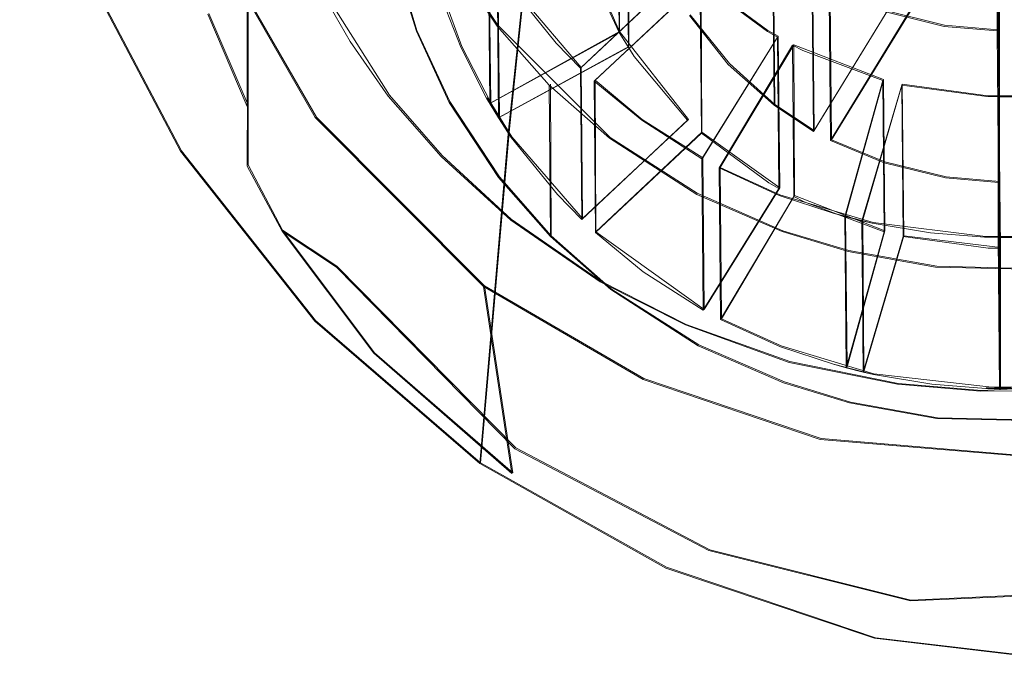
# Model space of a CAD drawing. Extents: x -75 to 75, y -116 to 25.
# Drawn here: x -13 to 0, y -116 to -108 of the extents above; entities that cross this region are included whole.
import ezdxf

# ---------------------------------------------------------------- set-up
doc = ezdxf.new("R2010")
doc.units = 0
doc.header["$LTSCALE"] = 500
doc.header["$MEASUREMENT"] = 0
for name, color, linetype in [('DWXOUTLINES', 7, 'Continuous'), ('NOVOTERM_BRAZ', 7, 'Continuous'), ('NOVOTERM_SITKO', 7, 'Continuous')]:
    doc.layers.add(name, color=color, linetype=linetype)

msp = doc.modelspace()

# ---------------------------------------------------------------- linework, layer by layer
at = {"layer": 'DWXOUTLINES', "color": 0, "lineweight": 0}
for p, q in [((-9.71, -109.08, 208.6), (-9.71, -100.7, 205.54)), ((-9.71, -102.7, 203.43), (-9.71, -108.92, 205.7)), ((-0.16, -105.84, 210.88), (-0.16, -108.12, 211.72)), ((-4.99, -106.21, 211.01), (-4.98, -108.14, 205.75)), ((-6.38, -109.38, 223.3), (-6.07, -106.39, 227.39)), ((-4.87, -106.4, 211.08), (-4.86, -108.33, 205.82)), ((-5.45, -107.06, 205.35), (-4.98, -108.14, 205.75)), ((-7.56, -108.13, 205.74), (-7.84, -107.19, 205.39)), ((-7.16, -107.11, 211.33), (-6.53, -108.06, 211.68)), ((-6.64, -107.12, 211.34), (-6.62, -109.05, 206.08)), ((-3.02, -107.14, 211.35), (-3, -109.07, 206.1)), ((-10.56, -109.66, 212.64), (-11.83, -107.24, 211.73)), ((-7.35, -107.33, 205.45), (-6.99, -108.33, 205.82)), ((-6.53, -107.3, 211.4), (-6.51, -109.23, 206.15)), ((-4.12, -107.33, 211.42), (-5.47, -108.6, 211.88)), ((-7.91, -108.95, 212.81), (-8.9, -107.38, 212.24)), ((-1.28, -107.4, 205.49), (-2.5, -109.4, 206.22)), ((-5.47, -108.6, 211.88), (-6.36, -107.55, 211.49)), ((-3.94, -107.5, 211.48), (-5.29, -108.76, 211.94)), ((-3.94, -107.5, 211.48), (-3.93, -109.42, 206.23)), ((-3.94, -107.5, 211.48), (-3.09, -108.13, 211.72)), ((-2.52, -107.47, 211.48), (-2.5, -109.4, 206.22)), ((-2.28, -109.52, 206.27), (-1.06, -107.53, 205.54)), ((-2.3, -107.59, 211.52), (-2.28, -109.52, 206.27)), ((-8.84, -109.23, 212.91), (-9.71, -107.72, 212.36)), ((-0.14, -110.05, 206.47), (-0.14, -107.76, 205.63)), ((-10.21, -107.91, 208.17), (-9.71, -109.08, 208.6)), ((-3.58, -108.55, 205.91), (-4.08, -107.93, 205.68)), ((-1.61, -107.87, 211.63), (-0.84, -108.06, 211.7)), ((-6.53, -108.06, 211.68), (-5.1, -109.49, 212.21)), ((-0.16, -108.12, 211.72), (-0.84, -108.06, 211.7)), ((-7.56, -108.13, 205.74), (-7.14, -109.03, 206.07)), ((-6.62, -109.05, 206.08), (-4.98, -108.14, 205.75)), ((-4.98, -108.14, 205.75), (-4.1, -109.26, 206.16)), ((-3.92, -109.75, 212.31), (-2.96, -108.2, 211.74)), ((-3.09, -108.13, 211.72), (-2.96, -108.2, 211.74)), ((-2.96, -108.2, 211.74), (-2.94, -110.13, 206.49)), ((-0.16, -108.12, 211.72), (-0.14, -110.05, 206.47)), ((-6.62, -109.05, 206.08), (-6.99, -108.33, 205.82)), ((-4.86, -108.33, 205.82), (-6.51, -109.23, 206.15)), ((-3.7, -109.87, 212.35), (-2.76, -108.31, 211.78)), ((-2.76, -108.31, 211.78), (-2.75, -110.23, 206.53)), ((-1.62, -108.75, 211.95), (-2.76, -108.31, 211.78)), ((-3, -109.07, 206.1), (-3.58, -108.55, 205.91)), ((-5.47, -108.6, 211.88), (-5.45, -110.52, 206.62)), ((-5.86, -108.81, 211.96), (-5.85, -110.74, 206.7)), ((-5.29, -108.76, 211.94), (-5.28, -110.69, 206.68)), ((-4.69, -109.26, 212.13), (-5.29, -108.76, 211.94)), ((-1.62, -108.75, 211.95), (-2.1, -110.49, 212.58)), ((-1.38, -108.81, 211.97), (-1.88, -110.54, 212.6)), ((-1.62, -108.75, 211.95), (-1.6, -110.68, 206.69)), ((-1.38, -108.81, 211.97), (-1.36, -110.74, 206.72)), ((-1.38, -108.81, 211.97), (-0.29, -108.96, 212.03)), ((-9.71, -108.92, 205.7), (-9.71, -109.84, 206.51)), ((-7.24, -109.72, 213.09), (-7.91, -108.95, 212.81)), ((0.21, -108.96, 212.03), (-0.29, -108.96, 212.03)), ((-0.15, -108.96, 212.03), (-0.13, -110.89, 206.77)), ((-0.15, -108.96, 212.03), (-0.15, -110.75, 212.69)), ((-7.14, -109.03, 206.07), (-6.51, -109.99, 206.43)), ((-6.66, -108.98, 206.05), (-6.35, -109.48, 206.24)), ((-2.5, -109.4, 206.22), (-3, -109.07, 206.1)), ((-8.84, -109.23, 212.91), (-6.7, -111.38, 213.69)), ((-5.45, -110.52, 206.62), (-4.1, -109.26, 206.16)), ((-4.69, -109.26, 212.13), (-3.92, -109.75, 212.31)), ((-6.75, -113.63, 214.16), (-6.38, -109.38, 223.3)), ((-5.28, -110.69, 206.68), (-3.93, -109.42, 206.23)), ((-3.93, -109.42, 206.23), (-2.94, -110.13, 206.49)), ((-5.45, -110.52, 206.62), (-6.35, -109.48, 206.24)), ((-5.1, -109.49, 212.21), (-3.99, -110.2, 212.48)), ((-1.6, -109.8, 206.37), (-2.28, -109.52, 206.27)), ((-8.85, -111.82, 213.46), (-10.56, -109.66, 212.64)), ((-9.27, -110.67, 206.81), (-9.71, -109.84, 206.51)), ((-6.36, -110.53, 213.38), (-7.24, -109.72, 213.09)), ((-3.92, -109.75, 212.31), (-3.9, -111.68, 207.05)), ((-0.82, -109.99, 206.44), (-1.6, -109.8, 206.37)), ((-3.7, -109.87, 212.35), (-3.68, -111.8, 207.1)), ((-3.7, -109.87, 212.35), (-2.94, -110.22, 212.48)), ((-5.85, -110.74, 206.7), (-6.51, -109.99, 206.43)), ((-0.82, -109.99, 206.44), (-0.14, -110.05, 206.47)), ((-2.9, -110.68, 212.65), (-3.99, -110.2, 212.48)), ((-2.94, -110.13, 206.49), (-3.9, -111.68, 207.05)), ((-2.75, -110.23, 206.53), (-3.68, -111.8, 207.1)), ((-2.94, -110.22, 212.48), (-1.75, -110.57, 212.62)), ((-1.6, -110.68, 206.69), (-2.75, -110.23, 206.53)), ((-6.36, -110.53, 213.38), (-5.22, -111.32, 213.67)), ((-2.1, -110.49, 212.58), (-2.08, -112.41, 207.33)), ((-1.88, -110.54, 212.6), (-1.87, -112.47, 207.35)), ((-1.75, -110.57, 212.62), (-0.32, -110.75, 212.69)), ((-9.27, -110.67, 206.81), (-8.58, -111.13, 206.5)), ((-8.1, -112.23, 207.37), (-9.27, -110.67, 206.81)), ((-5.28, -110.69, 206.68), (-3.9, -111.68, 207.05)), ((-2.06, -110.93, 212.75), (-2.9, -110.68, 212.65)), ((-1.6, -110.68, 206.69), (-2.08, -112.41, 207.33)), ((-5.85, -110.74, 206.7), (-5.08, -111.42, 206.95)), ((-1.36, -110.74, 206.72), (-1.87, -112.47, 207.35)), ((-0.13, -110.89, 206.77), (-1.36, -110.74, 206.72)), ((0.25, -110.75, 212.69), (-0.32, -110.75, 212.69)), ((-0.15, -110.75, 212.69), (-0.13, -112.68, 207.43)), ((-0.94, -111.13, 212.82), (-2.06, -110.93, 212.75)), ((-0.13, -110.89, 206.77), (-0.13, -112.68, 207.43)), ((-6.3, -113.44, 207.34), (-8.58, -111.13, 206.5)), ((0.39, -111.16, 212.84), (-0.94, -111.13, 212.82)), ((-4.13, -111.87, 213.87), (-5.22, -111.32, 213.67)), ((-6.7, -111.38, 213.69), (-4.67, -112.56, 214.12)), ((-6.34, -113.76, 207.93), (-6.7, -111.38, 213.69)), ((-5.08, -111.42, 206.95), (-3.97, -112.13, 207.22)), ((-8.85, -111.82, 213.46), (-6.75, -113.63, 214.16)), ((-2.92, -112.14, 207.23), (-3.68, -111.8, 207.1)), ((-4.13, -111.87, 213.87), (-2.81, -112.34, 214.04)), ((-2.88, -112.6, 207.4), (-3.97, -112.13, 207.22)), ((-2.92, -112.14, 207.23), (-1.74, -112.5, 207.36)), ((-8.1, -112.23, 207.37), (-6.34, -113.76, 207.93)), ((-1.43, -112.62, 214.14), (-2.81, -112.34, 214.04)), ((-4.67, -112.56, 214.12), (-2.41, -113.32, 214.4)), ((-1.74, -112.5, 207.36), (-0.13, -112.68, 207.43)), ((-2.88, -112.6, 207.4), (-2.04, -112.86, 207.49)), ((-0.37, -112.71, 214.17), (-1.43, -112.62, 214.14)), ((1.38, -112.62, 214.14), (-0.37, -112.71, 214.17)), ((-0.31, -112.67, 207.43), (0.26, -112.67, 207.43)), ((-0.13, -112.68, 207.43), (0.94, -112.62, 207.41)), ((-2.04, -112.86, 207.49), (-0.93, -113.06, 207.57)), ((-0.93, -113.06, 207.57), (0.41, -113.09, 207.58)), ((0.52, -113.57, 214.49), (-2.41, -113.32, 214.4)), ((-6.3, -113.44, 207.34), (-3.83, -114.74, 207.81)), ((-4.38, -114.96, 214.73), (-6.75, -113.63, 214.16)), ((-1.27, -115.38, 208.05), (-3.83, -114.74, 207.81)), ((-1.72, -115.86, 215.07), (-4.38, -114.96, 214.73)), ((-1.27, -115.38, 208.05), (2.28, -115.22, 207.99)), ((-1.72, -115.86, 215.07), (0.09, -116.07, 215.25))]:
    msp.add_line(p, q, dxfattribs=at)
at = {"layer": 'NOVOTERM_BRAZ', "lineweight": 0}
for points, invisible_edges in [([(-1.733, -115.865, 215.067), (0.092, -90.246, 205.726), (0.092, -116.082, 215.25), (-1.733, -115.865, 215.067)], 15), ([(-1.733, -115.865, 215.067), (-1.705, -90.486, 205.895), (0.092, -90.246, 205.726), (-1.733, -115.865, 215.067)], 15), ([(-1.733, -115.865, 215.067), (-6.71, -92.103, 206.258), (-1.705, -90.486, 205.895), (-1.733, -115.865, 215.067)], 15), ([(-6.71, -92.103, 206.258), (-1.733, -115.865, 215.067), (-12.619, -99.673, 209), (-6.71, -92.103, 206.258)], 15), ([(-1.702, -95.902, 206.026), (-6.719, -109.617, 211.018), (-8.103, -100.584, 207.73), (-1.702, -95.902, 206.026)], 15), ([(7.968, -107.782, 210.35), (-6.719, -109.617, 211.018), (-1.702, -95.902, 206.026), (7.968, -107.782, 210.35)], 15), ([(-12.619, -99.673, 209), (-10.572, -109.665, 212.64), (-12.616, -104.702, 210.774), (-12.619, -99.673, 209)], 15), ([(-12.619, -99.673, 209), (-1.733, -115.865, 215.067), (-10.572, -109.665, 212.64), (-12.619, -99.673, 209)], 15), ([(-8.103, -100.584, 207.73), (-6.719, -109.617, 211.018), (-8.741, -105.841, 209.644), (-8.103, -100.584, 207.73)], 15), ([(-10.443, -102.488, 206.192), (-9.72, -100.707, 205.543), (-9.72, -109.094, 208.596), (-10.443, -102.488, 206.192)], 12), ([(-9.72, -100.707, 205.543), (-9.719, -102.707, 203.433), (-9.719, -108.93, 205.698), (-9.72, -109.094, 208.596)], 15), ([(-10.222, -107.92, 208.168), (-10.443, -102.488, 206.192), (-9.72, -109.094, 208.596), (-10.222, -107.92, 208.168)], 11), ([(-9.719, -108.93, 205.698), (-9.719, -102.707, 203.433), (-8.918, -105.337, 204.39), (-9.719, -108.93, 205.698)], 14), ([(-10.713, -104.016, 220.009), (-11.841, -107.253, 211.73), (-10.572, -109.665, 212.64), (-9.635, -106.049, 221.244)], 13), ([(-12.616, -104.702, 210.774), (-10.572, -109.665, 212.64), (-11.841, -107.253, 211.73), (-12.616, -104.702, 210.774)], 15), ([(-8.896, -106.445, 204.793), (-9.719, -108.93, 205.698), (-8.918, -105.337, 204.39), (-8.896, -106.445, 204.793)], 11), ([(-1.986, -106.201, 230.495), (-4.098, -105.644, 230.041), (-4.13, -107.414, 228.132), (-2.005, -108.046, 228.598)], 14), ([(-8.355, -108.754, 205.633), (-8.741, -107.542, 205.192), (-8.741, -105.841, 209.644), (-8.355, -107.053, 210.085)], 15), ([(-8.741, -105.841, 209.644), (-7.872, -108.063, 210.452), (-8.355, -107.053, 210.085), (-8.741, -105.841, 209.644)], 15), ([(-8.741, -105.841, 209.644), (-6.719, -109.617, 211.018), (-7.872, -108.063, 210.452), (-8.741, -105.841, 209.644)], 15), ([(-9.635, -106.049, 221.244), (-10.572, -109.665, 212.64), (-8.859, -111.828, 213.464), (-8.178, -107.872, 222.358)], 13), ([(-2.005, -108.046, 228.598), (0.092, -109.475, 227.357), (0.092, -106.145, 230.872), (-1.986, -106.201, 230.495)], 15), ([(-9.719, -108.93, 205.698), (-8.896, -106.445, 204.793), (-8.741, -107.542, 205.192), (-9.719, -108.93, 205.698)], 15), ([(-6.08, -106.405, 227.391), (-7.915, -106.495, 224.408), (-6.394, -109.395, 223.299), (-6.08, -106.405, 227.391)], 15), ([(-6.394, -109.395, 223.299), (-4.13, -107.414, 228.132), (-6.08, -106.405, 227.391), (-6.394, -109.395, 223.299)], 11), ([(-9.72, -109.094, 208.596), (-9.72, -107.725, 212.356), (-10.249, -106.491, 211.906), (-10.222, -107.92, 208.168)], 15), ([(-6.394, -109.395, 223.299), (-7.915, -106.495, 224.408), (-8.178, -107.872, 222.358), (-6.394, -109.395, 223.299)], 15), ([(-7.872, -109.763, 206.001), (-8.355, -108.754, 205.633), (-8.355, -107.053, 210.085), (-7.872, -108.063, 210.452)], 15), ([(-9.72, -107.725, 212.356), (-8.854, -109.237, 212.906), (-8.411, -108.27, 212.554), (-8.912, -107.394, 212.235)], 11), ([(-6.394, -109.395, 223.299), (-4.208, -109.033, 226.133), (-4.13, -107.414, 228.132), (-6.394, -109.395, 223.299)], 15), ([(-2.005, -108.046, 228.598), (-4.13, -107.414, 228.132), (-4.208, -109.033, 226.133), (-2.048, -109.718, 226.608)], 15), ([(-8.355, -108.754, 205.633), (-9.719, -108.93, 205.698), (-8.741, -107.542, 205.192), (-8.355, -108.754, 205.633)], 15), ([(-8.854, -109.237, 212.906), (-9.72, -107.725, 212.356), (-9.72, -109.854, 206.507), (-9.277, -110.684, 206.809)], 10), ([(-9.72, -109.094, 208.596), (-9.72, -109.854, 206.507), (-9.72, -107.725, 212.356), (-9.72, -109.094, 208.596)], 15), ([(-6.719, -109.617, 211.018), (7.968, -107.782, 210.35), (1.479, -112.348, 212.012), (-6.719, -109.617, 211.018)], 15), ([(-8.178, -107.872, 222.358), (-8.859, -111.828, 213.464), (-6.76, -113.638, 214.164), (-6.394, -109.395, 223.299)], 13), ([(-7.245, -110.7, 206.342), (-7.872, -109.763, 206.001), (-7.872, -108.063, 210.452), (-7.245, -109, 210.793)], 15), ([(-7.872, -108.063, 210.452), (-6.719, -109.617, 211.018), (-7.245, -109, 210.793), (-7.872, -108.063, 210.452)], 15), ([(-2.048, -109.718, 226.608), (0.092, -109.475, 227.357), (-2.005, -108.046, 228.598), (-2.048, -109.718, 226.608)], 15), ([(-8.411, -108.27, 212.554), (-8.854, -109.237, 212.906), (-7.925, -108.962, 212.806), (-8.411, -108.27, 212.554)], 11), ([(-7.872, -109.763, 206.001), (-8.585, -111.142, 206.503), (-9.719, -108.93, 205.698), (-8.355, -108.754, 205.633)], 15), ([(-9.72, -109.094, 208.596), (-9.719, -108.93, 205.698), (-9.72, -109.854, 206.507), (-9.72, -109.094, 208.596)], 13), ([(-9.72, -109.854, 206.507), (-9.719, -108.93, 205.698), (-8.585, -111.142, 206.503), (-9.277, -110.684, 206.809)], 15), ([(-7.925, -108.962, 212.806), (-8.854, -109.237, 212.906), (-7.253, -109.733, 213.086), (-7.925, -108.962, 212.806)], 11), ([(-6.719, -111.318, 206.567), (-7.245, -110.7, 206.342), (-7.245, -109, 210.793), (-6.719, -109.617, 211.018)], 15), ([(-4.379, -110.507, 224.031), (-4.208, -109.033, 226.133), (-6.394, -109.395, 223.299), (-4.379, -110.507, 224.031)], 15), ([(-4.208, -109.033, 226.133), (-4.379, -110.507, 224.031), (-2.121, -111.261, 224.491), (-2.048, -109.718, 226.608)], 15), ([(-9.277, -110.684, 206.809), (-8.107, -112.237, 207.374), (-8.854, -109.237, 212.906), (-9.277, -110.684, 206.809)], 14), ([(-6.714, -111.386, 213.688), (-8.854, -109.237, 212.906), (-8.107, -112.237, 207.374), (-6.352, -113.767, 207.931)], 14), ([(-7.253, -109.733, 213.086), (-8.854, -109.237, 212.906), (-6.714, -111.386, 213.688), (-7.253, -109.733, 213.086)], 15), ([(-6.394, -109.395, 223.299), (-6.76, -113.638, 214.164), (-4.39, -114.971, 214.726), (-4.379, -110.507, 224.031)], 12), ([(0.092, -109.475, 227.357), (-2.048, -109.718, 226.608), (-2.121, -111.261, 224.491), (0.092, -111.424, 224.686)], 15), ([(-10.572, -109.665, 212.64), (-6.76, -113.638, 214.164), (-8.859, -111.828, 213.464), (-10.572, -109.665, 212.64)], 15), ([(-10.572, -109.665, 212.64), (-1.733, -115.865, 215.067), (-6.76, -113.638, 214.164), (-10.572, -109.665, 212.64)], 15), ([(-6.017, -111.999, 206.815), (-6.719, -111.318, 206.567), (-6.719, -109.617, 211.018), (-6.017, -110.299, 211.266)], 15), ([(-6.719, -109.617, 211.018), (-5.091, -110.985, 211.516), (-6.017, -110.299, 211.266), (-6.719, -109.617, 211.018)], 15), ([(-6.719, -109.617, 211.018), (-2.998, -111.992, 211.882), (-5.091, -110.985, 211.516), (-6.719, -109.617, 211.018)], 15), ([(-6.719, -109.617, 211.018), (1.479, -112.348, 212.012), (-2.998, -111.992, 211.882), (-6.719, -109.617, 211.018)], 15), ([(-7.245, -110.7, 206.342), (-8.585, -111.142, 206.503), (-7.872, -109.763, 206.001), (-7.245, -110.7, 206.342)], 15), ([(-7.253, -109.733, 213.086), (-6.714, -111.386, 213.688), (-6.365, -110.542, 213.381), (-7.253, -109.733, 213.086)], 11), ([(-5.091, -112.686, 207.065), (-6.017, -111.999, 206.815), (-6.017, -110.299, 211.266), (-5.091, -110.985, 211.516)], 15), ([(-6.365, -110.542, 213.381), (-6.714, -111.386, 213.688), (-5.227, -111.326, 213.666), (-6.365, -110.542, 213.381)], 11), ([(-4.379, -110.507, 224.031), (-4.39, -114.971, 214.726), (-1.733, -115.865, 215.067), (-2.121, -111.261, 224.491)], 13), ([(-9.277, -110.684, 206.809), (-8.585, -111.142, 206.503), (-8.107, -112.237, 207.374), (-9.277, -110.684, 206.809)], 14), ([(-6.719, -111.318, 206.567), (-8.585, -111.142, 206.503), (-7.245, -110.7, 206.342), (-6.719, -111.318, 206.567)], 15), ([(-4.083, -113.257, 207.273), (-5.091, -112.686, 207.065), (-5.091, -110.985, 211.516), (-4.083, -111.557, 211.724)], 15), ([(-5.091, -110.985, 211.516), (-2.998, -111.992, 211.882), (-4.083, -111.557, 211.724), (-5.091, -110.985, 211.516)], 15), ([(-6.312, -113.453, 207.344), (-8.107, -112.237, 207.374), (-8.585, -111.142, 206.503), (-6.312, -113.453, 207.344)], 11), ([(-6.719, -111.318, 206.567), (-6.017, -111.999, 206.815), (-6.312, -113.453, 207.344), (-8.585, -111.142, 206.503)], 15), ([(-6.714, -111.386, 213.688), (-4.677, -112.57, 214.119), (-5.227, -111.326, 213.666), (-6.714, -111.386, 213.688)], 15), ([(-5.227, -111.326, 213.666), (-4.677, -112.57, 214.119), (-4.139, -111.876, 213.866), (-5.227, -111.326, 213.666)], 11), ([(-2.121, -111.261, 224.491), (-1.733, -115.865, 215.067), (0.092, -116.082, 215.25), (0.092, -111.424, 224.686)], 13), ([(-4.677, -112.57, 214.119), (-6.714, -111.386, 213.688), (-6.352, -113.767, 207.931), (-4.435, -114.805, 208.309)], 12), ([(-2.998, -113.692, 207.431), (-4.083, -113.257, 207.273), (-4.083, -111.557, 211.724), (-2.998, -111.992, 211.882)], 15), ([(-2.819, -112.353, 214.04), (-4.139, -111.876, 213.866), (-4.677, -112.57, 214.119), (-2.425, -113.334, 214.397)], 14), ([(-5.091, -112.686, 207.065), (-6.312, -113.453, 207.344), (-6.017, -111.999, 206.815), (-5.091, -112.686, 207.065)], 15), ([(-1.867, -113.995, 207.541), (-2.998, -113.692, 207.431), (-2.998, -111.992, 211.882), (-1.867, -112.294, 211.992)], 15), ([(-2.998, -111.992, 211.882), (-0.703, -112.447, 212.048), (-1.867, -112.294, 211.992), (-2.998, -111.992, 211.882)], 15), ([(-2.998, -111.992, 211.882), (1.479, -112.348, 212.012), (-0.703, -112.447, 212.048), (-2.998, -111.992, 211.882)], 15), ([(-8.107, -112.237, 207.374), (-6.312, -113.453, 207.344), (-6.352, -113.767, 207.931), (-8.107, -112.237, 207.374)], 11), ([(-0.703, -114.148, 207.597), (-1.867, -113.995, 207.541), (-1.867, -112.294, 211.992), (-0.703, -112.447, 212.048)], 15), ([(-0.703, -112.447, 212.048), (1.479, -112.348, 212.012), (0.477, -112.461, 212.053), (-0.703, -112.447, 212.048)], 15), ([(-2.819, -112.353, 214.04), (-2.425, -113.334, 214.397), (-1.438, -112.631, 214.141), (-2.819, -112.353, 214.04)], 11), ([(0.477, -114.162, 207.602), (-0.703, -114.148, 207.597), (-0.703, -112.447, 212.048), (0.477, -112.461, 212.053)], 15), ([(-2.425, -113.334, 214.397), (-4.677, -112.57, 214.119), (-4.435, -114.805, 208.309), (-2.164, -115.516, 208.568)], 14), ([(-3.843, -114.746, 207.814), (-6.312, -113.453, 207.344), (-5.091, -112.686, 207.065), (-4.083, -113.257, 207.273)], 14), ([(-0.383, -112.721, 214.174), (-1.438, -112.631, 214.141), (-2.425, -113.334, 214.397), (0.523, -113.577, 214.485)], 14), ([(-0.383, -112.721, 214.174), (0.523, -113.577, 214.485), (0.502, -112.711, 214.17), (-0.383, -112.721, 214.174)], 11), ([(-2.998, -113.692, 207.431), (-3.843, -114.746, 207.814), (-4.083, -113.257, 207.273), (-2.998, -113.692, 207.431)], 15), ([(0.523, -113.577, 214.485), (-2.425, -113.334, 214.397), (-2.164, -115.516, 208.568), (0.345, -115.696, 208.635)], 14), ([(-6.312, -113.453, 207.344), (-3.843, -114.746, 207.814), (-4.435, -114.805, 208.309), (-6.352, -113.767, 207.931)], 15), ([(-6.76, -113.638, 214.164), (-1.733, -115.865, 215.067), (-4.39, -114.971, 214.726), (-6.76, -113.638, 214.164)], 15), ([(-1.867, -113.995, 207.541), (-1.275, -115.388, 208.048), (-3.843, -114.746, 207.814), (-2.998, -113.692, 207.431)], 15), ([(-0.703, -114.148, 207.597), (-1.275, -115.388, 208.048), (-1.867, -113.995, 207.541), (-0.703, -114.148, 207.597)], 15), ([(0.477, -114.162, 207.602), (-1.275, -115.388, 208.048), (-0.703, -114.148, 207.597), (0.477, -114.162, 207.602)], 15), ([(2.277, -115.232, 207.991), (-1.275, -115.388, 208.048), (0.477, -114.162, 207.602), (2.277, -115.232, 207.991)], 15), ([(-4.435, -114.805, 208.309), (-3.843, -114.746, 207.814), (-2.164, -115.516, 208.568), (-4.435, -114.805, 208.309)], 15), ([(-1.275, -115.388, 208.048), (-2.164, -115.516, 208.568), (-3.843, -114.746, 207.814), (-1.275, -115.388, 208.048)], 11), ([(-1.275, -115.388, 208.048), (2.277, -115.232, 207.991), (0.345, -115.696, 208.635), (-1.275, -115.388, 208.048)], 14), ([(-2.164, -115.516, 208.568), (-1.275, -115.388, 208.048), (0.345, -115.696, 208.635), (-2.164, -115.516, 208.568)], 15)]:
    msp.add_3dface(points, dxfattribs=dict(at, invisible_edges=invisible_edges))
at = {"layer": 'NOVOTERM_SITKO', "lineweight": 0}
for points, invisible_edges in [([(-7.565, -108.135, 205.738), (-7.582, -106.208, 210.995), (-7.872, -105.269, 210.649), (-7.855, -107.197, 205.393)], 13), ([(-4.986, -108.152, 205.752), (-5.003, -106.225, 211.009), (-5.436, -105.28, 210.661), (-5.419, -107.207, 205.404)], 15), ([(-2.51, -109.412, 206.222), (-2.527, -107.485, 211.479), (-1.305, -105.487, 210.75), (-1.288, -107.414, 205.493)], 12), ([(-1.075, -107.536, 205.538), (-1.092, -105.608, 210.795), (-2.312, -107.601, 211.522), (-2.295, -109.528, 206.265)], 8), ([(-7.234, -107.746, 205.596), (-7.251, -105.819, 210.853), (-7.017, -106.415, 211.072), (-7, -108.342, 205.816)], 13), ([(0.079, -108.138, 211.726), (0.066, -105.834, 210.881), (-0.168, -105.845, 210.885), (-0.169, -108.133, 211.724)], 11), ([(-0.152, -110.061, 206.467), (-0.169, -108.133, 211.724), (-0.168, -105.845, 210.885), (-0.151, -107.772, 205.628)], 15), ([(-4.087, -107.935, 205.675), (-4.104, -106.008, 210.932), (-3.612, -106.634, 211.163), (-3.595, -108.562, 205.907)], 13), ([(-7.148, -109.043, 206.072), (-7.165, -107.116, 211.329), (-7.582, -106.208, 210.995), (-7.565, -108.135, 205.738)], 13), ([(-6.631, -109.058, 206.079), (-6.648, -107.131, 211.336), (-5.003, -106.225, 211.009), (-4.986, -108.152, 205.752)], 8), ([(-7, -108.342, 205.816), (-7.017, -106.415, 211.072), (-6.69, -107.062, 211.311), (-6.673, -108.99, 206.054)], 13), ([(-4.867, -108.341, 205.822), (-4.884, -106.414, 211.079), (-6.537, -107.311, 211.403), (-6.52, -109.239, 206.146)], 9), ([(-4.792, -108.46, 205.866), (-4.809, -106.533, 211.122), (-4.884, -106.414, 211.079), (-4.867, -108.341, 205.822)], 9), ([(-4.113, -109.269, 206.164), (-4.13, -107.341, 211.421), (-4.809, -106.533, 211.122), (-4.792, -108.46, 205.866)], 15), ([(-3.595, -108.562, 205.907), (-3.612, -106.634, 211.163), (-3.028, -107.152, 211.355), (-3.011, -109.079, 206.098)], 13), ([(-4.986, -108.152, 205.752), (-5.419, -107.207, 205.404), (-4.629, -106.773, 205.247), (-4.219, -107.739, 205.603)], 10), ([(-6.69, -107.062, 211.311), (-7.165, -107.116, 211.329), (-6.539, -108.073, 211.682), (-6.375, -107.561, 211.495)], 15), ([(-6.673, -108.99, 206.054), (-6.69, -107.062, 211.311), (-6.648, -107.131, 211.336), (-6.631, -109.058, 206.079)], 15), ([(-7.234, -107.746, 205.596), (-7.565, -108.135, 205.738), (-7.855, -107.197, 205.393), (-7.393, -107.215, 205.401)], 13), ([(-7.565, -108.135, 205.738), (-7.565, -108.135, 205.738), (-7.855, -107.197, 205.393)], 15), ([(-6.522, -110, 206.425), (-6.539, -108.073, 211.682), (-7.165, -107.116, 211.329), (-7.148, -109.043, 206.072)], 13), ([(-4.986, -108.152, 205.752), (-4.986, -108.152, 205.752), (-5.419, -107.207, 205.404)], 15), ([(-3.028, -107.152, 211.355), (-3.954, -107.507, 211.482), (-3.096, -108.14, 211.717), (-2.527, -107.485, 211.479)], 13), ([(-3.011, -109.079, 206.098), (-3.028, -107.152, 211.355), (-2.527, -107.485, 211.479), (-2.51, -109.412, 206.222)], 12), ([(-6.52, -109.239, 206.146), (-6.537, -107.311, 211.403), (-6.375, -107.561, 211.495), (-6.358, -109.488, 206.238)], 15), ([(-5.46, -110.534, 206.624), (-5.477, -108.607, 211.881), (-4.13, -107.341, 211.421), (-4.113, -109.269, 206.164)], 13), ([(-5.303, -108.771, 211.942), (-3.954, -107.507, 211.482), (-4.13, -107.341, 211.421), (-5.477, -108.607, 211.881)], 15), ([(-2.295, -109.528, 206.265), (-2.51, -109.412, 206.222), (-1.288, -107.414, 205.493), (-1.075, -107.536, 205.538)], 5), ([(-2.51, -109.412, 206.222), (-2.51, -109.412, 206.222), (-1.288, -107.414, 205.493)], 15), ([(-6.375, -107.561, 211.495), (-6.539, -108.073, 211.682), (-5.786, -108.29, 211.764), (-6.375, -107.561, 211.495)], 15), ([(-6.358, -109.488, 206.238), (-6.375, -107.561, 211.495), (-5.786, -108.29, 211.764), (-5.769, -110.217, 206.507)], 13), ([(-3.937, -109.434, 206.226), (-3.954, -107.507, 211.482), (-5.303, -108.771, 211.942), (-5.286, -110.698, 206.685)], 12), ([(-3.079, -110.067, 206.46), (-3.096, -108.14, 211.717), (-3.954, -107.507, 211.482), (-3.937, -109.434, 206.226)], 15), ([(-2.312, -107.601, 211.522), (-2.527, -107.485, 211.479), (-3.096, -108.14, 211.717), (-2.647, -108.383, 211.808)], 15), ([(-1.075, -107.536, 205.538), (-1.075, -107.536, 205.538), (-2.295, -109.528, 206.265)], 15), ([(-1.627, -108.765, 211.951), (-1.625, -107.883, 211.628), (-2.312, -107.601, 211.522), (-2.647, -108.383, 211.808)], 7), ([(-2.295, -109.528, 206.265), (-2.312, -107.601, 211.522), (-1.625, -107.883, 211.628), (-1.608, -109.811, 206.371)], 13), ([(-7, -108.342, 205.816), (-7.565, -108.135, 205.738), (-7.234, -107.746, 205.596), (-7, -108.342, 205.816)], 11), ([(-7.234, -107.746, 205.596), (-7.234, -107.746, 205.596), (-7, -108.342, 205.816)], 15), ([(-4.087, -107.935, 205.675), (-4.792, -108.46, 205.866), (-4.986, -108.152, 205.752), (-4.219, -107.739, 205.603)], 15), ([(0.096, -110.066, 206.47), (-0.152, -110.061, 206.467), (-0.151, -107.772, 205.628), (0.083, -107.761, 205.625)], 5), ([(-0.152, -110.061, 206.467), (-0.152, -110.061, 206.467), (-0.151, -107.772, 205.628)], 15), ([(-4.113, -109.269, 206.164), (-4.792, -108.46, 205.866), (-4.087, -107.935, 205.675), (-3.595, -108.562, 205.907)], 10), ([(-4.087, -107.935, 205.675), (-4.087, -107.935, 205.675), (-3.595, -108.562, 205.907)], 15), ([(-1.625, -107.883, 211.628), (-1.627, -108.765, 211.951), (-1.386, -108.825, 211.974), (-0.847, -108.075, 211.7)], 15), ([(-1.608, -109.811, 206.371), (-1.625, -107.883, 211.628), (-0.847, -108.075, 211.7), (-0.83, -110.002, 206.444)], 13), ([(-5.857, -110.752, 206.703), (-5.874, -108.824, 211.959), (-6.539, -108.073, 211.682), (-6.522, -110, 206.425)], 12), ([(-6.539, -108.073, 211.682), (-5.874, -108.824, 211.959), (-5.786, -108.29, 211.764), (-6.539, -108.073, 211.682)], 15), ([(-0.847, -108.075, 211.7), (-1.386, -108.825, 211.974), (-0.304, -108.97, 212.03), (-0.169, -108.133, 211.724)], 13), ([(-0.83, -110.002, 206.444), (-0.847, -108.075, 211.7), (-0.169, -108.133, 211.724), (-0.152, -110.061, 206.467)], 9), ([(-7, -108.342, 205.816), (-7.148, -109.043, 206.072), (-7.565, -108.135, 205.738), (-7, -108.342, 205.816)], 13), ([(-7.148, -109.043, 206.072), (-7.148, -109.043, 206.072), (-7.565, -108.135, 205.738)], 15), ([(-4.867, -108.341, 205.822), (-6.52, -109.239, 206.146), (-6.631, -109.058, 206.079), (-4.986, -108.152, 205.752)], 10), ([(-6.631, -109.058, 206.079), (-6.631, -109.058, 206.079), (-4.986, -108.152, 205.752)], 15), ([(-4.986, -108.152, 205.752), (-4.792, -108.46, 205.866), (-4.867, -108.341, 205.822), (-4.986, -108.152, 205.752)], 8), ([(-3.913, -111.689, 207.053), (-3.93, -109.762, 212.309), (-2.967, -108.211, 211.744), (-2.95, -110.138, 206.487)], 12), ([(-3.71, -109.878, 212.353), (-2.775, -108.316, 211.783), (-2.967, -108.211, 211.744), (-3.93, -109.762, 212.309)], 15), ([(-2.95, -110.138, 206.487), (-2.967, -108.211, 211.744), (-3.096, -108.14, 211.717), (-3.079, -110.067, 206.46)], 12), ([(-2.967, -108.211, 211.744), (-2.775, -108.316, 211.783), (-2.647, -108.383, 211.808), (-3.096, -108.14, 211.717)], 15), ([(-0.169, -108.133, 211.724), (-0.304, -108.97, 212.03), (0.215, -108.969, 212.032), (0.079, -108.138, 211.726)], 15), ([(-5.786, -108.29, 211.764), (-5.874, -108.824, 211.959), (-5.477, -108.607, 211.881), (-5.786, -108.29, 211.764)], 15), ([(-5.769, -110.217, 206.507), (-5.786, -108.29, 211.764), (-5.477, -108.607, 211.881), (-5.46, -110.534, 206.624)], 9), ([(-2.758, -110.243, 206.526), (-2.775, -108.316, 211.783), (-3.71, -109.878, 212.353), (-3.693, -111.805, 207.096)], 13), ([(-2.63, -110.31, 206.551), (-2.647, -108.383, 211.808), (-2.775, -108.316, 211.783), (-2.758, -110.243, 206.526)], 9), ([(-6.673, -108.99, 206.054), (-7.148, -109.043, 206.072), (-7, -108.342, 205.816), (-6.673, -108.99, 206.054)], 11), ([(-7, -108.342, 205.816), (-7, -108.342, 205.816), (-6.673, -108.99, 206.054)], 15), ([(-4.867, -108.341, 205.822), (-4.867, -108.341, 205.822), (-6.52, -109.239, 206.146)], 15), ([(-4.792, -108.46, 205.866), (-4.792, -108.46, 205.866), (-4.867, -108.341, 205.822)], 15), ([(-4.113, -109.269, 206.164), (-4.113, -109.269, 206.164), (-4.792, -108.46, 205.866)], 15), ([(-1.61, -110.692, 206.694), (-1.627, -108.765, 211.951), (-2.647, -108.383, 211.808), (-2.63, -110.31, 206.551)], 15), ([(-3.937, -109.434, 206.226), (-4.113, -109.269, 206.164), (-3.595, -108.562, 205.907), (-3.011, -109.079, 206.098)], 11), ([(-3.595, -108.562, 205.907), (-3.595, -108.562, 205.907), (-3.011, -109.079, 206.098)], 15), ([(-5.477, -108.607, 211.881), (-5.874, -108.824, 211.959), (-5.303, -108.771, 211.942), (-5.477, -108.607, 211.881)], 15), ([(-5.874, -108.824, 211.959), (-5.106, -109.498, 212.209), (-5.303, -108.771, 211.942), (-5.874, -108.824, 211.959)], 15), ([(-5.089, -111.426, 206.952), (-5.106, -109.498, 212.209), (-5.874, -108.824, 211.959), (-5.857, -110.752, 206.703)], 13), ([(-5.286, -110.698, 206.685), (-5.303, -108.771, 211.942), (-4.696, -109.271, 212.127), (-4.679, -111.198, 206.87)], 12), ([(-5.303, -108.771, 211.942), (-5.106, -109.498, 212.209), (-4.696, -109.271, 212.127), (-5.303, -108.771, 211.942)], 15), ([(-2.092, -112.424, 207.328), (-2.109, -110.497, 212.585), (-1.627, -108.765, 211.951), (-1.61, -110.692, 206.694)], 9), ([(-1.894, -110.55, 212.605), (-1.386, -108.825, 211.974), (-1.627, -108.765, 211.951), (-2.109, -110.497, 212.585)], 7), ([(-1.369, -110.752, 206.717), (-1.386, -108.825, 211.974), (-1.894, -110.55, 212.605), (-1.877, -112.478, 207.348)], 12), ([(-0.287, -110.897, 206.774), (-0.304, -108.97, 212.03), (-1.386, -108.825, 211.974), (-1.369, -110.752, 206.717)], 15), ([(-6.673, -108.99, 206.054), (-6.358, -109.488, 206.238), (-6.522, -110, 206.425), (-7.148, -109.043, 206.072)], 11), ([(-6.522, -110, 206.425), (-6.522, -110, 206.425), (-7.148, -109.043, 206.072)], 15), ([(-6.52, -109.239, 206.146), (-6.358, -109.488, 206.238), (-6.673, -108.99, 206.054), (-6.52, -109.239, 206.146)], 8), ([(-6.52, -109.239, 206.146), (-6.673, -108.99, 206.054), (-6.631, -109.058, 206.079), (-6.52, -109.239, 206.146)], 13), ([(-6.673, -108.99, 206.054), (-6.673, -108.99, 206.054), (-6.631, -109.058, 206.079)], 15), ([(-3.011, -109.079, 206.098), (-2.51, -109.412, 206.222), (-3.079, -110.067, 206.46), (-3.937, -109.434, 206.226)], 10), ([(-3.011, -109.079, 206.098), (-3.011, -109.079, 206.098), (-2.51, -109.412, 206.222)], 15), ([(-0.304, -108.97, 212.03), (0.066, -108.971, 212.032), (0.215, -108.969, 212.032), (-0.304, -108.97, 212.03)], 14), ([(-0.139, -110.899, 206.775), (-0.156, -108.972, 212.031), (-0.304, -108.97, 212.03), (-0.287, -110.897, 206.774)], 13), ([(-0.156, -110.763, 212.688), (0.066, -110.763, 212.689), (0.066, -108.971, 212.032), (-0.156, -108.972, 212.031)], 11), ([(-0.139, -112.691, 207.432), (-0.156, -110.763, 212.688), (-0.156, -108.972, 212.031), (-0.139, -110.899, 206.775)], 9), ([(-6.52, -109.239, 206.146), (-6.52, -109.239, 206.146), (-6.358, -109.488, 206.238)], 15), ([(-5.286, -110.698, 206.685), (-5.46, -110.534, 206.624), (-4.113, -109.269, 206.164), (-3.937, -109.434, 206.226)], 5), ([(-5.46, -110.534, 206.624), (-5.46, -110.534, 206.624), (-4.113, -109.269, 206.164)], 15), ([(-4.696, -109.271, 212.127), (-5.106, -109.498, 212.209), (-3.995, -110.215, 212.475), (-3.93, -109.762, 212.309)], 15), ([(-4.679, -111.198, 206.87), (-4.696, -109.271, 212.127), (-3.93, -109.762, 212.309), (-3.913, -111.689, 207.053)], 13), ([(-3.937, -109.434, 206.226), (-3.937, -109.434, 206.226), (-5.286, -110.698, 206.685)], 15), ([(-3.079, -110.067, 206.46), (-3.079, -110.067, 206.46), (-3.937, -109.434, 206.226)], 15), ([(-2.295, -109.528, 206.265), (-2.63, -110.31, 206.551), (-3.079, -110.067, 206.46), (-2.51, -109.412, 206.222)], 15), ([(-5.769, -110.217, 206.507), (-6.522, -110, 206.425), (-6.358, -109.488, 206.238), (-5.769, -110.217, 206.507)], 11), ([(-6.358, -109.488, 206.238), (-6.358, -109.488, 206.238), (-5.769, -110.217, 206.507)], 15), ([(-3.978, -112.142, 207.219), (-3.995, -110.215, 212.475), (-5.106, -109.498, 212.209), (-5.089, -111.426, 206.952)], 13), ([(-1.61, -110.692, 206.694), (-2.63, -110.31, 206.551), (-2.295, -109.528, 206.265), (-1.608, -109.811, 206.371)], 10), ([(-2.295, -109.528, 206.265), (-2.295, -109.528, 206.265), (-1.608, -109.811, 206.371)], 15), ([(-3.93, -109.762, 212.309), (-3.995, -110.215, 212.475), (-3.71, -109.878, 212.353), (-3.93, -109.762, 212.309)], 15), ([(-1.608, -109.811, 206.371), (-0.83, -110.002, 206.444), (-1.369, -110.752, 206.717), (-1.61, -110.692, 206.694)], 14), ([(-1.608, -109.811, 206.371), (-1.608, -109.811, 206.371), (-0.83, -110.002, 206.444)], 15), ([(-3.995, -110.215, 212.475), (-2.91, -110.687, 212.652), (-2.946, -110.227, 212.483), (-3.71, -109.878, 212.353)], 15), ([(-3.693, -111.805, 207.096), (-3.71, -109.878, 212.353), (-2.946, -110.227, 212.483), (-2.929, -112.155, 207.227)], 12), ([(-5.769, -110.217, 206.507), (-5.857, -110.752, 206.703), (-6.522, -110, 206.425), (-5.769, -110.217, 206.507)], 13), ([(-5.857, -110.752, 206.703), (-5.857, -110.752, 206.703), (-6.522, -110, 206.425)], 15), ([(-2.95, -110.138, 206.487), (-3.079, -110.067, 206.46), (-2.63, -110.31, 206.551), (-2.758, -110.243, 206.526)], 10), ([(-2.95, -110.138, 206.487), (-2.95, -110.138, 206.487), (-3.079, -110.067, 206.46)], 15), ([(-0.83, -110.002, 206.444), (-0.152, -110.061, 206.467), (-0.287, -110.897, 206.774), (-1.369, -110.752, 206.717)], 10), ([(-0.83, -110.002, 206.444), (-0.83, -110.002, 206.444), (-0.152, -110.061, 206.467)], 15), ([(-0.152, -110.061, 206.467), (0.096, -110.066, 206.47), (0.232, -110.897, 206.775), (-0.287, -110.897, 206.774)], 15), ([(-5.46, -110.534, 206.624), (-5.857, -110.752, 206.703), (-5.769, -110.217, 206.507), (-5.46, -110.534, 206.624)], 11), ([(-5.769, -110.217, 206.507), (-5.769, -110.217, 206.507), (-5.46, -110.534, 206.624)], 15), ([(-2.893, -112.614, 207.395), (-2.91, -110.687, 212.652), (-3.995, -110.215, 212.475), (-3.978, -112.142, 207.219)], 13), ([(-3.693, -111.805, 207.096), (-3.913, -111.689, 207.053), (-2.95, -110.138, 206.487), (-2.758, -110.243, 206.526)], 5), ([(-3.913, -111.689, 207.053), (-3.913, -111.689, 207.053), (-2.95, -110.138, 206.487)], 15), ([(-2.758, -110.243, 206.526), (-2.758, -110.243, 206.526), (-3.693, -111.805, 207.096)], 15), ([(-2.929, -112.155, 207.227), (-2.946, -110.227, 212.483), (-2.274, -110.448, 212.566), (-2.257, -112.375, 207.309)], 13), ([(-2.274, -110.448, 212.566), (-2.946, -110.227, 212.483), (-2.91, -110.687, 212.652), (-2.068, -110.94, 212.747)], 15), ([(-2.63, -110.31, 206.551), (-2.63, -110.31, 206.551), (-2.758, -110.243, 206.526)], 15), ([(-1.61, -110.692, 206.694), (-1.61, -110.692, 206.694), (-2.63, -110.31, 206.551)], 15), ([(-2.257, -112.375, 207.309), (-2.274, -110.448, 212.566), (-2.109, -110.497, 212.585), (-2.092, -112.424, 207.328)], 9), ([(-2.274, -110.448, 212.566), (-2.068, -110.94, 212.747), (-1.764, -110.581, 212.616), (-2.274, -110.448, 212.566)], 11), ([(-1.894, -110.55, 212.605), (-2.109, -110.497, 212.585), (-2.274, -110.448, 212.566), (-1.764, -110.581, 212.616)], 15), ([(-5.286, -110.698, 206.685), (-5.857, -110.752, 206.703), (-5.46, -110.534, 206.624), (-5.286, -110.698, 206.685)], 15), ([(-1.764, -110.581, 212.616), (-2.068, -110.94, 212.747), (-0.954, -111.139, 212.824), (-1.018, -110.704, 212.664)], 15), ([(-1.877, -112.478, 207.348), (-1.894, -110.55, 212.605), (-1.764, -110.581, 212.616), (-1.747, -112.508, 207.36)], 12), ([(-1.747, -112.508, 207.36), (-1.764, -110.581, 212.616), (-1.018, -110.704, 212.664), (-1.001, -112.631, 207.407)], 13), ([(-5.286, -110.698, 206.685), (-5.089, -111.426, 206.952), (-5.857, -110.752, 206.703), (-5.286, -110.698, 206.685)], 13), ([(-4.679, -111.198, 206.87), (-5.089, -111.426, 206.952), (-5.286, -110.698, 206.685), (-4.679, -111.198, 206.87)], 11), ([(-5.286, -110.698, 206.685), (-5.286, -110.698, 206.685), (-4.679, -111.198, 206.87)], 15), ([(-2.051, -112.867, 207.491), (-2.068, -110.94, 212.747), (-2.91, -110.687, 212.652), (-2.893, -112.614, 207.395)], 13), ([(-1.877, -112.478, 207.348), (-2.092, -112.424, 207.328), (-1.61, -110.692, 206.694), (-1.369, -110.752, 206.717)], 4), ([(-2.092, -112.424, 207.328), (-2.092, -112.424, 207.328), (-1.61, -110.692, 206.694)], 15), ([(-1.001, -112.631, 207.407), (-1.018, -110.704, 212.664), (-0.332, -110.757, 212.686), (-0.315, -112.685, 207.429)], 13), ([(-1.018, -110.704, 212.664), (-0.954, -111.139, 212.824), (-0.332, -110.757, 212.686), (-1.018, -110.704, 212.664)], 15), ([(-5.089, -111.426, 206.952), (-5.089, -111.426, 206.952), (-5.857, -110.752, 206.703)], 15), ([(-1.369, -110.752, 206.717), (-1.369, -110.752, 206.717), (-1.877, -112.478, 207.348)], 15), ([(-0.287, -110.897, 206.774), (-0.287, -110.897, 206.774), (-1.369, -110.752, 206.717)], 15), ([(0.394, -111.171, 212.84), (-0.332, -110.757, 212.686), (-0.954, -111.139, 212.824), (0.394, -111.171, 212.84)], 15), ([(-0.315, -112.685, 207.429), (-0.332, -110.757, 212.686), (-0.156, -110.763, 212.688), (-0.139, -112.691, 207.432)], 9), ([(-0.332, -110.757, 212.686), (0.394, -111.171, 212.84), (0.248, -110.757, 212.687), (-0.332, -110.757, 212.686)], 11), ([(0.066, -110.763, 212.689), (-0.156, -110.763, 212.688), (-0.156, -110.763, 212.688)], 14), ([(-0.937, -113.066, 207.567), (-0.954, -111.139, 212.824), (-2.068, -110.94, 212.747), (-2.051, -112.867, 207.491)], 13), ([(-0.287, -110.897, 206.774), (0.232, -110.897, 206.775), (0.083, -110.898, 206.775), (-0.139, -110.899, 206.775)], 5), ([(-0.139, -110.899, 206.775), (-0.139, -110.899, 206.775), (-0.287, -110.897, 206.774)], 15), ([(-0.139, -112.691, 207.432), (-0.139, -110.899, 206.775), (0.083, -110.898, 206.775), (0.083, -112.691, 207.432)], 10), ([(-0.139, -112.691, 207.432), (-0.139, -112.691, 207.432), (-0.139, -110.899, 206.775)], 15), ([(-4.679, -111.198, 206.87), (-3.913, -111.689, 207.053), (-3.978, -112.142, 207.219), (-5.089, -111.426, 206.952)], 10), ([(-4.679, -111.198, 206.87), (-4.679, -111.198, 206.87), (-3.913, -111.689, 207.053)], 15), ([(0.411, -113.098, 207.583), (0.394, -111.171, 212.84), (-0.954, -111.139, 212.824), (-0.937, -113.066, 207.567)], 13), ([(-3.978, -112.142, 207.219), (-3.978, -112.142, 207.219), (-5.089, -111.426, 206.952)], 15), ([(-3.693, -111.805, 207.096), (-3.978, -112.142, 207.219), (-3.913, -111.689, 207.053), (-3.693, -111.805, 207.096)], 15), ([(-3.978, -112.142, 207.219), (-3.693, -111.805, 207.096), (-2.929, -112.155, 207.227), (-2.893, -112.614, 207.395)], 5), ([(-3.693, -111.805, 207.096), (-3.693, -111.805, 207.096), (-2.929, -112.155, 207.227)], 15), ([(-2.893, -112.614, 207.395), (-2.893, -112.614, 207.395), (-3.978, -112.142, 207.219)], 15), ([(-2.257, -112.375, 207.309), (-2.051, -112.867, 207.491), (-2.893, -112.614, 207.395), (-2.929, -112.155, 207.227)], 5), ([(-2.929, -112.155, 207.227), (-2.929, -112.155, 207.227), (-2.257, -112.375, 207.309)], 15), ([(-1.747, -112.508, 207.36), (-2.051, -112.867, 207.491), (-2.257, -112.375, 207.309), (-1.747, -112.508, 207.36)], 11), ([(-1.877, -112.478, 207.348), (-1.747, -112.508, 207.36), (-2.257, -112.375, 207.309), (-2.092, -112.424, 207.328)], 10), ([(-2.257, -112.375, 207.309), (-2.257, -112.375, 207.309), (-2.092, -112.424, 207.328)], 15), ([(-1.747, -112.508, 207.36), (-1.001, -112.631, 207.407), (-0.937, -113.066, 207.567), (-2.051, -112.867, 207.491)], 10), ([(-1.877, -112.478, 207.348), (-1.877, -112.478, 207.348), (-1.747, -112.508, 207.36)], 15), ([(-1.747, -112.508, 207.36), (-1.747, -112.508, 207.36), (-1.001, -112.631, 207.407)], 15), ([(-2.051, -112.867, 207.491), (-2.051, -112.867, 207.491), (-2.893, -112.614, 207.395)], 15), ([(-0.315, -112.685, 207.429), (-0.937, -113.066, 207.567), (-1.001, -112.631, 207.407), (-0.315, -112.685, 207.429)], 11), ([(-1.001, -112.631, 207.407), (-1.001, -112.631, 207.407), (-0.315, -112.685, 207.429)], 15), ([(-0.937, -113.066, 207.567), (-0.315, -112.685, 207.429), (0.411, -113.098, 207.583), (-0.937, -113.066, 207.567)], 11), ([(0.265, -112.684, 207.431), (0.411, -113.098, 207.583), (-0.315, -112.685, 207.429), (0.265, -112.684, 207.431)], 11), ([(0.265, -112.684, 207.431), (-0.315, -112.685, 207.429), (0.083, -112.691, 207.432), (0.265, -112.684, 207.431)], 11), ([(0.083, -112.691, 207.432), (-0.315, -112.685, 207.429), (-0.139, -112.691, 207.432), (0.083, -112.691, 207.432)], 9), ([(-0.315, -112.685, 207.429), (-0.315, -112.685, 207.429), (-0.139, -112.691, 207.432)], 15), ([(-0.937, -113.066, 207.567), (-0.937, -113.066, 207.567), (-2.051, -112.867, 207.491)], 15), ([(0.411, -113.098, 207.583), (0.411, -113.098, 207.583), (-0.937, -113.066, 207.567)], 15)]:
    msp.add_3dface(points, dxfattribs=dict(at, invisible_edges=invisible_edges))

doc.saveas('drawing.dxf')
